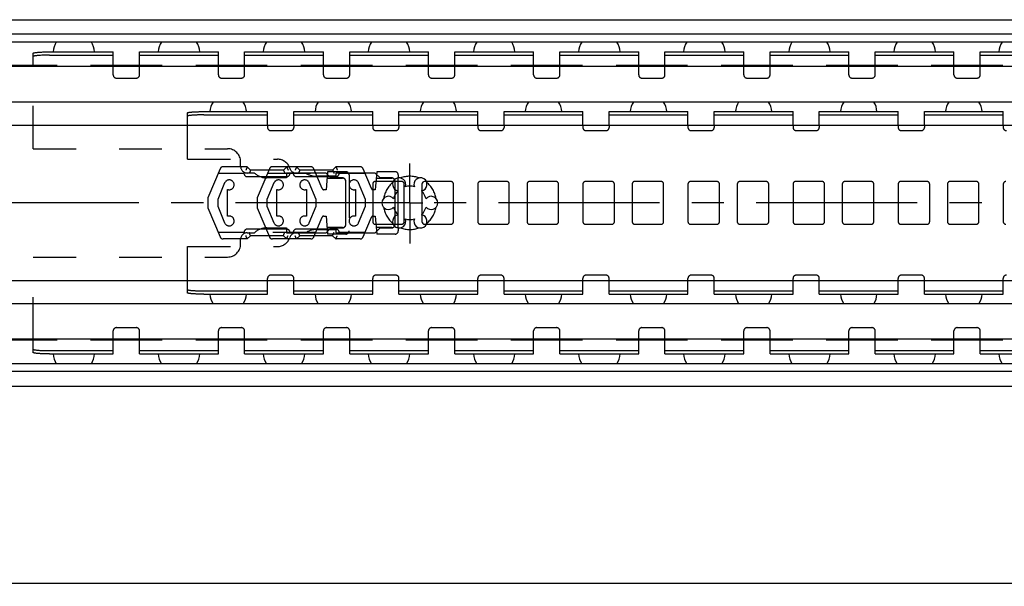
# Model space of a CAD drawing. Extents: x 0 to 1320, y 0 to 841.
# Drawn here: x 358 to 508, y 467 to 553 of the extents above; entities that cross this region are included whole.
import ezdxf

# ---------------------------------------------------------------- set-up
doc = ezdxf.new("R2010")
doc.units = 0
doc.header["$LTSCALE"] = 65.395
doc.linetypes.add('CENTER', pattern=[0.6, 0.375, -0.075, 0.075, -0.075])
doc.linetypes.add('HIDDEN', pattern=[0.2, 0.1, -0.1])
doc.layers.get('0').update_dxf_attribs({"linetype": 'CONTINUOUS'})
doc.layers.add('DEFAULT_1', color=7, linetype='CENTER')
doc.layers.add('DEFAULT_2', color=8, linetype='HIDDEN')
doc.styles.get("Standard").update_dxf_attribs({"font": 'txt', "width": 0.8})
doc.dimstyles.new('DIMSTYLE_3', dxfattribs={"dimtxt": 3, "dimasz": 3.5, "dimexe": 0.18, "dimexo": 0.0625, "dimgap": 0.09, "dimtad": 1, "dimdec": 3, "dimtxsty": 'STANDARD', "dimcen": 0.09, "dimclrt": 5, "dimazin": 3, "dimtol": 1, "dimtp": 1, "dimtm": 1, "dimtfac": 1, "dimtdec": 3, "dimtofl": 0, "dimtmove": 0, "dimatfit": 3, "dimtolj": 1})

# ---------------------------------------------------------------- blocks, each defined once
blk = doc.blocks.new('*D3')
at = {"color": 2, "linetype": 'CONTINUOUS'}
for p, q in [((940, 487.1), (940, 466.6)), ((140, 477.1), (140, 466.6)), ((140, 467.1), (540, 467.1)), ((940, 467.1), (540, 467.1))]:
    blk.add_line(p, q, dxfattribs=at)
for points in [[(143.5, 467.6), (140, 467.1), (143.5, 466.6)], [(936.5, 466.6), (940, 467.1), (936.5, 467.6)]]:
    blk.add_solid(points, dxfattribs=at)

msp = doc.modelspace()

# ---------------------------------------------------------------- linework, layer by layer
at = {"color": 7, "linetype": 'CONTINUOUS'}
for p, q in [((140.0403, 552.9), (939.9598, 552.9)), ((935, 550.6933), (145, 550.6933)), ((938.6591, 549.5), (141.3409, 549.5)), ((360.15, 545.9), (360.15, 547.7874)), ((362.65, 547.5018), (372.35, 547.5018)), ((372.35, 545.9), (372.35, 548)), ((376.35, 545.9), (376.35, 548)), ((376.35, 547.5018), (388.35, 547.5018)), ((388.35, 545.9), (388.35, 548)), ((392.35, 545.9), (392.35, 548)), ((392.35, 547.5018), (404.35, 547.5018)), ((404.35, 545.9), (404.35, 548)), ((408.35, 545.9), (408.35, 548)), ((408.35, 547.5018), (420.35, 547.5018)), ((420.35, 545.9), (420.35, 548)), ((424.35, 545.9), (424.35, 548)), ((424.35, 547.5018), (436.35, 547.5018)), ((436.35, 545.9), (436.35, 548)), ((440.35, 545.9), (440.35, 548)), ((440.35, 547.5018), (452.35, 547.5018)), ((452.35, 545.9), (452.35, 548)), ((456.35, 545.9), (456.35, 548)), ((456.35, 547.5018), (468.35, 547.5018)), ((468.35, 545.9), (468.35, 548)), ((472.35, 545.9), (472.35, 548)), ((472.35, 547.5018), (484.35, 547.5018)), ((484.35, 545.9), (484.35, 548)), ((488.35, 545.9), (488.35, 548)), ((488.35, 547.5018), (500.35, 547.5018)), ((500.35, 545.9), (500.35, 548)), ((504.35, 545.9), (504.35, 548)), ((504.35, 547.5018), (516.35, 547.5018)), ((363.7976, 545.9), (149.5, 545.9)), ((933.5, 545.75), (149.5, 545.75)), ((379.7976, 545.9), (368.9024, 545.9)), ((395.7976, 545.9), (384.9024, 545.9)), ((411.7976, 545.9), (400.9024, 545.9)), ((427.7976, 545.9), (416.9024, 545.9)), ((443.7976, 545.9), (432.9024, 545.9)), ((459.7976, 545.9), (448.9024, 545.9)), ((475.7976, 545.9), (464.9024, 545.9)), ((491.7976, 545.9), (480.9024, 545.9)), ((507.7976, 545.9), (496.9024, 545.9)), ((933.5, 540.35), (149.5, 540.35)), ((383.65, 536.8163), (383.65, 538.7094)), ((386.15, 538.4015), (395.85, 538.4015)), ((395.85, 536.8163), (395.85, 538.9)), ((399.85, 536.8163), (399.85, 538.9)), ((399.85, 538.4015), (411.85, 538.4015)), ((411.85, 536.8163), (411.85, 538.9)), ((415.85, 536.8163), (415.85, 538.9)), ((415.85, 538.4015), (427.85, 538.4015)), ((427.85, 536.8163), (427.85, 538.9)), ((431.85, 536.8163), (431.85, 538.9)), ((431.85, 538.4015), (443.85, 538.4015)), ((443.85, 536.8163), (443.85, 538.9)), ((447.85, 536.8163), (447.85, 538.9)), ((447.85, 538.4015), (459.85, 538.4015)), ((459.85, 536.8163), (459.85, 538.9)), ((463.85, 536.8163), (463.85, 538.9)), ((463.85, 538.4015), (475.85, 538.4015)), ((475.85, 536.8163), (475.85, 538.9)), ((479.85, 536.8163), (479.85, 538.9)), ((479.85, 538.4015), (491.85, 538.4015)), ((491.85, 536.8163), (491.85, 538.9)), ((495.85, 536.8163), (495.85, 538.9)), ((495.85, 538.4015), (507.85, 538.4015)), ((507.85, 536.8163), (507.85, 538.9)), ((146, 536.8163), (940, 536.8163)), ((415.75, 521.1977), (415.75, 528.8023)), ((419.35, 527.85), (419.35, 526.8459)), ((420.0189, 528.25), (419.75, 528.25)), ((419.35, 526.7476), (419.35, 523.2524)), ((419.35, 523.1541), (419.35, 522.15)), ((419.75, 521.75), (420.0189, 521.75)), ((146, 513.1837), (940, 513.1837)), ((383.65, 511.2906), (383.65, 513.1837)), ((395.85, 511.1), (395.85, 513.1837)), ((399.85, 511.1), (399.85, 513.1837)), ((411.85, 511.1), (411.85, 513.1837)), ((415.85, 511.1), (415.85, 513.1837)), ((427.85, 511.1), (427.85, 513.1837)), ((431.85, 511.1), (431.85, 513.1837)), ((443.85, 511.1), (443.85, 513.1837)), ((447.85, 511.1), (447.85, 513.1837)), ((459.85, 511.1), (459.85, 513.1837)), ((463.85, 511.1), (463.85, 513.1837)), ((475.85, 511.1), (475.85, 513.1837)), ((479.85, 511.1), (479.85, 513.1837)), ((491.85, 511.1), (491.85, 513.1837)), ((495.85, 511.1), (495.85, 513.1837)), ((507.85, 511.1), (507.85, 513.1837)), ((386.15, 511.5985), (395.85, 511.5985)), ((399.85, 511.5985), (411.85, 511.5985)), ((415.85, 511.5985), (427.85, 511.5985)), ((431.85, 511.5985), (443.85, 511.5985)), ((447.85, 511.5985), (459.85, 511.5985)), ((463.85, 511.5985), (475.85, 511.5985)), ((479.85, 511.5985), (491.85, 511.5985)), ((495.85, 511.5985), (507.85, 511.5985)), ((933.5, 509.65), (149.5, 509.65)), ((933.5, 504.25), (149.5, 504.25)), ((363.7976, 504.1), (149.5, 504.1)), ((360.15, 502.2126), (360.15, 504.1)), ((379.7976, 504.1), (368.9024, 504.1)), ((372.35, 502), (372.35, 504.1)), ((376.35, 502), (376.35, 504.1)), ((395.7976, 504.1), (384.9024, 504.1)), ((388.35, 502), (388.35, 504.1)), ((392.35, 502), (392.35, 504.1)), ((411.7976, 504.1), (400.9024, 504.1)), ((404.35, 502), (404.35, 504.1)), ((408.35, 502), (408.35, 504.1)), ((427.7976, 504.1), (416.9024, 504.1)), ((420.35, 502), (420.35, 504.1)), ((424.35, 502), (424.35, 504.1)), ((443.7976, 504.1), (432.9024, 504.1)), ((436.35, 502), (436.35, 504.1)), ((440.35, 502), (440.35, 504.1)), ((459.7976, 504.1), (448.9024, 504.1)), ((452.35, 502), (452.35, 504.1)), ((456.35, 502), (456.35, 504.1)), ((475.7976, 504.1), (464.9024, 504.1)), ((468.35, 502), (468.35, 504.1)), ((472.35, 502), (472.35, 504.1)), ((491.7976, 504.1), (480.9024, 504.1)), ((484.35, 502), (484.35, 504.1)), ((488.35, 502), (488.35, 504.1)), ((507.7976, 504.1), (496.9024, 504.1)), ((500.35, 502), (500.35, 504.1)), ((504.35, 502), (504.35, 504.1)), ((362.65, 502.4982), (372.35, 502.4982)), ((376.35, 502.4982), (388.35, 502.4982)), ((392.35, 502.4982), (404.35, 502.4982)), ((408.35, 502.4982), (420.35, 502.4982)), ((424.35, 502.4982), (436.35, 502.4982)), ((440.35, 502.4982), (452.35, 502.4982)), ((456.35, 502.4982), (468.35, 502.4982)), ((472.35, 502.4982), (484.35, 502.4982)), ((488.35, 502.4982), (500.35, 502.4982)), ((504.35, 502.4982), (516.35, 502.4982)), ((938.6591, 500.5), (141.3409, 500.5)), ((935, 499.3067), (145, 499.3067)), ((140.0403, 497.1), (939.9598, 497.1))]:
    msp.add_line(p, q, dxfattribs=at)
at = {"color": 3, "linetype": 'CONTINUOUS'}
for p, q in [((362.65, 548), (372.35, 548)), ((376.35, 548), (388.35, 548)), ((392.35, 548), (404.35, 548)), ((408.35, 548), (420.35, 548)), ((424.35, 548), (436.35, 548)), ((440.35, 548), (452.35, 548)), ((456.35, 548), (468.35, 548)), ((472.35, 548), (484.35, 548)), ((488.35, 548), (500.35, 548)), ((504.35, 548), (516.35, 548)), ((386.15, 538.9), (395.85, 538.9)), ((399.85, 538.9), (411.85, 538.9)), ((415.85, 538.9), (427.85, 538.9)), ((431.85, 538.9), (443.85, 538.9)), ((447.85, 538.9), (459.85, 538.9)), ((463.85, 538.9), (475.85, 538.9)), ((479.85, 538.9), (491.85, 538.9)), ((495.85, 538.9), (507.85, 538.9)), ((386.15, 511.1), (395.85, 511.1)), ((399.85, 511.1), (411.85, 511.1)), ((415.85, 511.1), (427.85, 511.1)), ((431.85, 511.1), (443.85, 511.1)), ((447.85, 511.1), (459.85, 511.1)), ((463.85, 511.1), (475.85, 511.1)), ((479.85, 511.1), (491.85, 511.1)), ((495.85, 511.1), (507.85, 511.1)), ((362.65, 502), (372.35, 502)), ((376.35, 502), (388.35, 502)), ((392.35, 502), (404.35, 502)), ((408.35, 502), (420.35, 502)), ((424.35, 502), (436.35, 502)), ((440.35, 502), (452.35, 502)), ((456.35, 502), (468.35, 502)), ((472.35, 502), (484.35, 502)), ((488.35, 502), (500.35, 502)), ((504.35, 502), (516.35, 502))]:
    msp.add_line(p, q, dxfattribs=at)
at = {"color": 7, "linetype": 'CONTINUOUS'}
for centre, radius, start, end in [((366.35, 547.775), 3.175, 147.081737, 175.925837), ((366.35, 547.775), 3.175, 4.074163, 32.918263), ((382.35, 547.775), 3.175, 147.081737, 175.925837), ((382.35, 547.775), 3.175, 4.074163, 32.918263), ((398.35, 547.775), 3.175, 147.081737, 175.925837), ((398.35, 547.775), 3.175, 4.074163, 32.918263), ((414.35, 547.775), 3.175, 147.081737, 175.925837), ((414.35, 547.775), 3.175, 4.074163, 32.918263), ((430.35, 547.775), 3.175, 147.081737, 175.925837), ((430.35, 547.775), 3.175, 4.074163, 32.918263), ((446.35, 547.775), 3.175, 147.081737, 175.925837), ((446.35, 547.775), 3.175, 4.074163, 32.918263), ((462.35, 547.775), 3.175, 147.081737, 175.925837), ((462.35, 547.775), 3.175, 4.074163, 32.918263), ((478.35, 547.775), 3.175, 147.081737, 175.925837), ((478.35, 547.775), 3.175, 4.074163, 32.918263), ((494.35, 547.775), 3.175, 147.081737, 175.925837), ((494.35, 547.775), 3.175, 4.074163, 32.918263), ((510.35, 547.775), 3.175, 147.081737, 175.925837), ((389.85, 538.77), 2.778, 145.258884, 177.309638), ((389.85, 538.77), 2.778, 2.690362, 34.741116), ((405.85, 538.77), 2.778, 145.258884, 177.309638), ((405.85, 538.77), 2.778, 2.690362, 34.741116), ((421.85, 538.77), 2.778, 145.258884, 177.309638), ((421.85, 538.77), 2.778, 2.690362, 34.741116), ((437.85, 538.77), 2.778, 145.258884, 177.309638), ((437.85, 538.77), 2.778, 2.690362, 34.741116), ((453.85, 538.77), 2.778, 145.258884, 177.309638), ((453.85, 538.77), 2.778, 2.690362, 34.741116), ((469.85, 538.77), 2.778, 145.258884, 177.309638), ((469.85, 538.77), 2.778, 2.690362, 34.741116), ((485.85, 538.77), 2.778, 145.258884, 177.309638), ((485.85, 538.77), 2.778, 2.690362, 34.741116), ((501.85, 538.77), 2.778, 145.258884, 177.309638), ((501.85, 538.77), 2.778, 2.690362, 34.741116), ((415.875, 527.8146), 1, 338.88007, 261.11993), ((419.125, 527.8146), 1, 278.88007, 201.11993), ((419.75, 527.85), 0.4, 90, 180), ((417.5, 525), 2.55, 134.250033, 165.749967), ((417.5, 525), 2.55, 74.250033, 105.749967), ((417.5, 525), 2.55, 14.250033, 45.749967), ((414.25, 525), 1, 38.88007, 321.11993), ((420.75, 525), 1, 218.88007, 141.11993), ((417.5, 525), 2.55, 194.250033, 225.749967), ((417.5, 525), 2.55, 314.250033, 345.749967), ((415.875, 522.1854), 1, 98.88007, 21.11993), ((417.5, 525), 2.55, 254.250033, 285.749967), ((419.125, 522.1854), 1, 158.88007, 81.11993), ((419.75, 522.15), 0.4, 180, 270), ((389.85, 511.23), 2.778, 182.690362, 214.741116), ((389.85, 511.23), 2.778, 325.258884, 357.309638), ((405.85, 511.23), 2.778, 182.690362, 214.741116), ((405.85, 511.23), 2.778, 325.258884, 357.309638), ((421.85, 511.23), 2.778, 182.690362, 214.741116), ((421.85, 511.23), 2.778, 325.258884, 357.309638), ((437.85, 511.23), 2.778, 182.690362, 214.741116), ((437.85, 511.23), 2.778, 325.258884, 357.309638), ((453.85, 511.23), 2.778, 182.690362, 214.741116), ((453.85, 511.23), 2.778, 325.258884, 357.309638), ((469.85, 511.23), 2.778, 182.690362, 214.741116), ((469.85, 511.23), 2.778, 325.258884, 357.309638), ((485.85, 511.23), 2.778, 182.690362, 214.741116), ((485.85, 511.23), 2.778, 325.258884, 357.309638), ((501.85, 511.23), 2.778, 182.690362, 214.741116), ((501.85, 511.23), 2.778, 325.258884, 357.309638), ((366.35, 502.225), 3.175, 184.074163, 212.918263), ((366.35, 502.225), 3.175, 327.081737, 355.925837), ((382.35, 502.225), 3.175, 184.074163, 212.918263), ((382.35, 502.225), 3.175, 327.081737, 355.925837), ((398.35, 502.225), 3.175, 184.074163, 212.918263), ((398.35, 502.225), 3.175, 327.081737, 355.925837), ((414.35, 502.225), 3.175, 184.074163, 212.918263), ((414.35, 502.225), 3.175, 327.081737, 355.925837), ((430.35, 502.225), 3.175, 184.074163, 212.918263), ((430.35, 502.225), 3.175, 327.081737, 355.925837), ((446.35, 502.225), 3.175, 184.074163, 212.918263), ((446.35, 502.225), 3.175, 327.081737, 355.925837), ((462.35, 502.225), 3.175, 184.074163, 212.918263), ((462.35, 502.225), 3.175, 327.081737, 355.925837), ((478.35, 502.225), 3.175, 184.074163, 212.918263), ((478.35, 502.225), 3.175, 327.081737, 355.925837), ((494.35, 502.225), 3.175, 184.074163, 212.918263), ((494.35, 502.225), 3.175, 327.081737, 355.925837), ((510.35, 502.225), 3.175, 184.074163, 212.918263)]:
    msp.add_arc(centre, radius, start, end, dxfattribs=at)
at = {"color": 3, "linetype": 'CONTINUOUS'}
for points, start_tangent, end_tangent in [([(360.15, 547.7874), (360.1754, 547.8176), (360.2513, 547.8473), (360.3758, 547.8757), (360.547, 547.9023), (360.7604, 547.9266), (361.0131, 547.9481), (361.2981, 547.9662), (361.6117, 547.9808), (361.9455, 547.9914), (362.2943, 547.9978), (362.65, 548)], (0, 2.5283803), (2.5283803, 0)), ([(383.65, 538.7094), (383.662, 538.7281), (383.6981, 538.7466), (383.7576, 538.7647), (383.8403, 538.7823), (383.9451, 538.7992), (384.0714, 538.8153), (384.2174, 538.8303), (384.3822, 538.8442), (384.5641, 538.8567), (384.761, 538.8679), (384.9716, 538.8775), (385.1932, 538.8855), (385.4244, 538.8918), (385.6622, 538.8963), (385.905, 538.8991), (386.15, 538.9)], (0, 2.52420401), (2.52420401, 0)), ([(386.15, 511.1), (385.905, 511.1009), (385.6622, 511.1037), (385.4244, 511.1082), (385.1932, 511.1145), (384.9716, 511.1225), (384.761, 511.1321), (384.5641, 511.1433), (384.3822, 511.1558), (384.2174, 511.1697), (384.0714, 511.1847), (383.9451, 511.2008), (383.8403, 511.2177), (383.7576, 511.2353), (383.6981, 511.2534), (383.662, 511.2719), (383.65, 511.2906)], (-2.52420401, 0), (0, 2.52420401)), ([(362.65, 502), (362.2943, 502.0022), (361.9455, 502.0086), (361.6117, 502.0192), (361.2981, 502.0338), (361.0131, 502.0519), (360.7604, 502.0734), (360.547, 502.0977), (360.3758, 502.1243), (360.2513, 502.1527), (360.1754, 502.1824), (360.15, 502.2126)], (-2.5283803, 0), (0, 2.5283803))]:
    msp.add_spline(points, degree=3, dxfattribs=dict(at, start_tangent=start_tangent, end_tangent=end_tangent))
at = {"color": 7, "linetype": 'CONTINUOUS'}
for points, start_tangent, end_tangent in [([(362.65, 547.5018), (362.2943, 547.4996), (361.9455, 547.4932), (361.6117, 547.4826), (361.2981, 547.468), (361.0131, 547.4499), (360.7604, 547.4284), (360.547, 547.4042), (360.3758, 547.3775), (360.2513, 547.3491), (360.1754, 547.3194), (360.15, 547.2892)], (-2.5283803, 0), (0, -2.5283803)), ([(386.15, 538.4015), (385.905, 538.4005), (385.6622, 538.3978), (385.4244, 538.3932), (385.1932, 538.3869), (384.9716, 538.379), (384.761, 538.3693), (384.5641, 538.3582), (384.3822, 538.3456), (384.2174, 538.3318), (384.0714, 538.3167), (383.9451, 538.3007), (383.8403, 538.2838), (383.7576, 538.2662), (383.6981, 538.248), (383.662, 538.2295), (383.65, 538.2108)], (-2.52420401, 0), (0, -2.52420401)), ([(383.65, 511.7892), (383.662, 511.7705), (383.6981, 511.752), (383.7576, 511.7338), (383.8403, 511.7162), (383.9451, 511.6993), (384.0714, 511.6833), (384.2174, 511.6682), (384.3822, 511.6544), (384.5641, 511.6418), (384.761, 511.6307), (384.9716, 511.621), (385.1932, 511.6131), (385.4244, 511.6068), (385.6622, 511.6022), (385.905, 511.5995), (386.15, 511.5985)], (0, -2.52420401), (2.52420401, 0)), ([(360.15, 502.7108), (360.1754, 502.6806), (360.2513, 502.6509), (360.3758, 502.6225), (360.547, 502.5958), (360.7604, 502.5716), (361.0131, 502.5501), (361.2981, 502.532), (361.6117, 502.5174), (361.9455, 502.5068), (362.2943, 502.5004), (362.65, 502.4982)], (0, -2.5283803), (2.5283803, 0))]:
    msp.add_spline(points, degree=3, dxfattribs=dict(at, start_tangent=start_tangent, end_tangent=end_tangent))
at = {"layer": 'DEFAULT_1', "color": 2, "linetype": 'CENTER'}
for p, q in [((417.5, 525), (417.5, 530.9857)), ((415.4999, 525), (199, 525)), ((417.5, 525), (415.4999, 525)), ((417.5, 525), (417.5, 518.8092)), ((417.5, 525), (419.5001, 525)), ((534, 525), (419.5001, 525))]:
    msp.add_line(p, q, dxfattribs=at)
at = {"layer": 'DEFAULT_2', "color": 8, "linetype": 'HIDDEN'}
for p, q in [((360.15, 533.25), (360.15, 545.9)), ((372.35, 544.5), (372.35, 545.9)), ((376.35, 544.5), (376.35, 545.9)), ((388.35, 544.5), (388.35, 545.9)), ((392.35, 544.5), (392.35, 545.9)), ((404.35, 544.5), (404.35, 545.9)), ((408.35, 544.5), (408.35, 545.9)), ((420.35, 544.5), (420.35, 545.9)), ((424.35, 544.5), (424.35, 545.9)), ((436.35, 544.5), (436.35, 545.9)), ((440.35, 544.5), (440.35, 545.9)), ((452.35, 544.5), (452.35, 545.9)), ((456.35, 544.5), (456.35, 545.9)), ((468.35, 544.5), (468.35, 545.9)), ((472.35, 544.5), (472.35, 545.9)), ((484.35, 544.5), (484.35, 545.9)), ((488.35, 544.5), (488.35, 545.9)), ((500.35, 544.5), (500.35, 545.9)), ((504.35, 544.5), (504.35, 545.9)), ((372.85, 544), (375.85, 544)), ((388.85, 544), (391.85, 544)), ((404.85, 544), (407.85, 544)), ((420.85, 544), (423.85, 544)), ((436.85, 544), (439.85, 544)), ((452.85, 544), (455.85, 544)), ((468.85, 544), (471.85, 544)), ((484.85, 544), (487.85, 544)), ((500.85, 544), (503.85, 544)), ((383.65, 531.65), (383.65, 536.8163)), ((395.85, 536.8163), (395.85, 536.5)), ((399.85, 536.8163), (399.85, 536.5)), ((411.85, 536.8163), (411.85, 536.5)), ((415.85, 536.8163), (415.85, 536.5)), ((427.85, 536.8163), (427.85, 536.5)), ((431.85, 536.8163), (431.85, 536.5)), ((443.85, 536.8163), (443.85, 536.5)), ((447.85, 536.8163), (447.85, 536.5)), ((459.85, 536.8163), (459.85, 536.5)), ((463.85, 536.8163), (463.85, 536.5)), ((475.85, 536.8163), (475.85, 536.5)), ((479.85, 536.8163), (479.85, 536.5)), ((491.85, 536.8163), (491.85, 536.5)), ((495.85, 536.8163), (495.85, 536.5)), ((507.85, 536.8163), (507.85, 536.5)), ((396.35, 536), (399.35, 536)), ((412.35, 536), (415.35, 536)), ((428.35, 536), (431.35, 536)), ((444.35, 536), (447.35, 536)), ((460.35, 536), (463.35, 536)), ((476.35, 536), (479.35, 536)), ((492.35, 536), (495.35, 536)), ((360.15, 533.25), (389.75, 533.25)), ((383.65, 531.65), (397.3421, 531.65)), ((391.75, 530.55), (391.75, 531.25)), ((388.6265, 530.194), (386.7553, 525.75)), ((388.3343, 529.5), (392.2553, 529.5)), ((392.7553, 530.5), (389.0873, 530.5)), ((393.8428, 529.55), (392.75, 529.55)), ((392.7553, 530.5), (393.2553, 530)), ((398.2553, 530), (393.2553, 530)), ((396.1265, 530.194), (394.2553, 525.75)), ((395.8343, 529.5), (403.1764, 529.5)), ((402.4233, 530.5), (396.5873, 530.5)), ((398.7553, 530.5), (398.2553, 530)), ((398.75, 529.55), (398.75, 528.8)), ((404.75, 529.55), (398.75, 529.55)), ((400.2553, 530.5), (400.7553, 530)), ((405.7553, 530), (400.7553, 530)), ((404.1517, 527.1836), (402.8841, 530.194)), ((404.9906, 529.75), (404.75, 527)), ((405.5, 528.8), (404.75, 529.55)), ((407.75, 529.75), (404.9906, 529.75)), ((406.2553, 530.5), (405.7553, 530)), ((406.25, 529.55), (406.25, 529.05)), ((412.25, 529.55), (406.25, 529.55)), ((409.9233, 530.5), (406.2553, 530.5)), ((406.7553, 529.5), (410.6764, 529.5)), ((408.25, 529.25), (408.25, 520.75)), ((411.6517, 527.1836), (410.3841, 530.194)), ((412.4906, 529.75), (412.25, 527)), ((413, 528.8), (412.25, 529.55)), ((415.25, 529.75), (412.4906, 529.75)), ((415.75, 529.25), (415.75, 528.8023)), ((389.313, 528.0385), (388.2553, 525.5)), ((392.7553, 529), (398.7553, 529)), ((398.75, 528.8), (395.75, 528.8)), ((396.813, 528.0385), (395.7553, 525.5)), ((400.2553, 529), (406.2553, 529)), ((403.2556, 525.5), (402.1976, 528.0385)), ((406.25, 529.05), (403.25, 529.05)), ((404.9053, 528.775), (407.25, 528.775)), ((407.25, 528.8), (405.5, 528.8)), ((407.75, 521.7), (407.75, 528.3)), ((410.7556, 525.5), (409.6976, 528.0385)), ((411.85, 527.85), (411.85, 522.15)), ((416.25, 528.25), (412.25, 528.25)), ((412.4053, 528.775), (414.75, 528.775)), ((414.75, 528.8), (413, 528.8)), ((415.25, 521.7), (415.25, 528.3)), ((416.65, 522.15), (416.65, 527.85)), ((423.75, 528.25), (420.0189, 528.25)), ((424.15, 522.15), (424.15, 527.85)), ((427.85, 527.85), (427.85, 522.15)), ((432.25, 528.25), (428.25, 528.25)), ((432.65, 522.15), (432.65, 527.85)), ((435.35, 527.85), (435.35, 522.15)), ((439.75, 528.25), (435.75, 528.25)), ((440.15, 522.15), (440.15, 527.85)), ((443.85, 527.85), (443.85, 522.15)), ((448.25, 528.25), (444.25, 528.25)), ((448.65, 522.15), (448.65, 527.85)), ((451.35, 527.85), (451.35, 522.15)), ((455.75, 528.25), (451.75, 528.25)), ((456.15, 522.15), (456.15, 527.85)), ((459.85, 527.85), (459.85, 522.15)), ((464.25, 528.25), (460.25, 528.25)), ((464.65, 522.15), (464.65, 527.85)), ((467.35, 527.85), (467.35, 522.15)), ((471.75, 528.25), (467.75, 528.25)), ((472.15, 522.15), (472.15, 527.85)), ((475.85, 527.85), (475.85, 522.15)), ((480.25, 528.25), (476.25, 528.25)), ((480.65, 522.15), (480.65, 527.85)), ((483.35, 527.85), (483.35, 522.15)), ((487.75, 528.25), (483.75, 528.25)), ((488.15, 522.15), (488.15, 527.85)), ((491.85, 527.85), (491.85, 522.15)), ((496.25, 528.25), (492.25, 528.25)), ((496.65, 522.15), (496.65, 527.85)), ((499.35, 527.85), (499.35, 522.15)), ((503.75, 528.25), (499.75, 528.25)), ((504.15, 522.15), (504.15, 527.85)), ((507.85, 527.85), (507.85, 522.15)), ((389.7553, 522.9571), (389.7553, 527.0429)), ((397.2553, 522.9571), (397.2553, 527.0429)), ((401.7556, 527.043), (401.7556, 522.957)), ((404.75, 527), (404.4282, 527)), ((409.2556, 527.043), (409.2556, 522.957)), ((412.25, 527), (411.9282, 527)), ((419.35, 526.8459), (419.35, 526.7476)), ((386.7553, 525.75), (386.7553, 524.25)), ((388.2553, 525.5), (388.2553, 524.5)), ((394.2553, 525.75), (394.2553, 524.25)), ((395.7553, 525.5), (395.7553, 524.5)), ((403.2556, 524.5), (403.2556, 525.5)), ((410.7556, 524.5), (410.7556, 525.5)), ((386.7553, 524.25), (388.6265, 519.806)), ((388.2553, 524.5), (389.313, 521.9615)), ((394.2553, 524.25), (396.1265, 519.806)), ((395.7553, 524.5), (396.813, 521.9615)), ((402.1976, 521.9615), (403.2556, 524.5)), ((409.6976, 521.9615), (410.7556, 524.5)), ((419.35, 523.2524), (419.35, 523.1541)), ((402.8841, 519.806), (404.1517, 522.8164)), ((404.4282, 523), (404.75, 523)), ((404.75, 523), (404.9906, 520.25)), ((410.3841, 519.806), (411.6517, 522.8164)), ((411.9282, 523), (412.25, 523)), ((412.25, 523), (412.4906, 520.25)), ((412.25, 521.75), (416.25, 521.75)), ((420.0189, 521.75), (423.75, 521.75)), ((428.25, 521.75), (432.25, 521.75)), ((435.75, 521.75), (439.75, 521.75)), ((444.25, 521.75), (448.25, 521.75)), ((451.75, 521.75), (455.75, 521.75)), ((460.25, 521.75), (464.25, 521.75)), ((467.75, 521.75), (471.75, 521.75)), ((476.25, 521.75), (480.25, 521.75)), ((483.75, 521.75), (487.75, 521.75)), ((492.25, 521.75), (496.25, 521.75)), ((499.75, 521.75), (503.75, 521.75)), ((392.2553, 520.5), (388.3343, 520.5)), ((392.75, 520.45), (393.8428, 520.45)), ((398.7553, 521), (392.7553, 521)), ((395.75, 521.2), (398.75, 521.2)), ((403.1764, 520.5), (395.8343, 520.5)), ((398.75, 521.2), (398.75, 520.45)), ((398.75, 520.45), (404.75, 520.45)), ((406.2553, 521), (400.2553, 521)), ((403.25, 520.95), (406.25, 520.95)), ((404.75, 520.45), (405.5, 521.2)), ((407.25, 521.225), (404.9053, 521.225)), ((407.75, 520.25), (404.9906, 520.25)), ((405.5, 521.2), (407.25, 521.2)), ((406.25, 520.95), (406.25, 520.45)), ((406.25, 520.45), (412.25, 520.45)), ((410.6764, 520.5), (406.7553, 520.5)), ((412.25, 520.45), (413, 521.2)), ((414.75, 521.225), (412.4053, 521.225)), ((415.25, 520.25), (412.4906, 520.25)), ((413, 521.2), (414.75, 521.2)), ((415.75, 521.1977), (415.75, 520.75)), ((392.7553, 519.5), (389.0873, 519.5)), ((391.75, 518.75), (391.75, 519.45)), ((393.2553, 520), (392.7553, 519.5)), ((398.2553, 520), (393.2553, 520)), ((402.4233, 519.5), (396.5873, 519.5)), ((398.2553, 520), (398.7553, 519.5)), ((400.7553, 520), (400.2553, 519.5)), ((405.7553, 520), (400.7553, 520)), ((405.7553, 520), (406.2553, 519.5)), ((409.9233, 519.5), (406.2553, 519.5)), ((383.65, 513.1837), (383.65, 518.35)), ((383.65, 518.35), (397.3421, 518.35)), ((360.15, 504.1), (360.15, 516.75)), ((360.15, 516.75), (389.75, 516.75)), ((395.85, 513.1837), (395.85, 513.5)), ((399.35, 514), (396.35, 514)), ((399.85, 513.1837), (399.85, 513.5)), ((411.85, 513.1837), (411.85, 513.5)), ((415.35, 514), (412.35, 514)), ((415.85, 513.1837), (415.85, 513.5)), ((427.85, 513.1837), (427.85, 513.5)), ((431.35, 514), (428.35, 514)), ((431.85, 513.1837), (431.85, 513.5)), ((443.85, 513.1837), (443.85, 513.5)), ((447.35, 514), (444.35, 514)), ((447.85, 513.1837), (447.85, 513.5)), ((459.85, 513.1837), (459.85, 513.5)), ((463.35, 514), (460.35, 514)), ((463.85, 513.1837), (463.85, 513.5)), ((475.85, 513.1837), (475.85, 513.5)), ((479.35, 514), (476.35, 514)), ((479.85, 513.1837), (479.85, 513.5)), ((491.85, 513.1837), (491.85, 513.5)), ((495.35, 514), (492.35, 514)), ((495.85, 513.1837), (495.85, 513.5)), ((507.85, 513.1837), (507.85, 513.5)), ((372.35, 504.1), (372.35, 505.5)), ((372.85, 506), (375.85, 506)), ((376.35, 504.1), (376.35, 505.5)), ((388.35, 504.1), (388.35, 505.5)), ((388.85, 506), (391.85, 506)), ((392.35, 504.1), (392.35, 505.5)), ((404.35, 504.1), (404.35, 505.5)), ((404.85, 506), (407.85, 506)), ((408.35, 504.1), (408.35, 505.5)), ((420.35, 504.1), (420.35, 505.5)), ((420.85, 506), (423.85, 506)), ((424.35, 504.1), (424.35, 505.5)), ((436.35, 504.1), (436.35, 505.5)), ((436.85, 506), (439.85, 506)), ((440.35, 504.1), (440.35, 505.5)), ((452.35, 504.1), (452.35, 505.5)), ((452.85, 506), (455.85, 506)), ((456.35, 504.1), (456.35, 505.5)), ((468.35, 504.1), (468.35, 505.5)), ((468.85, 506), (471.85, 506)), ((472.35, 504.1), (472.35, 505.5)), ((484.35, 504.1), (484.35, 505.5)), ((484.85, 506), (487.85, 506)), ((488.35, 504.1), (488.35, 505.5)), ((500.35, 504.1), (500.35, 505.5)), ((500.85, 506), (503.85, 506)), ((504.35, 504.1), (504.35, 505.5))]:
    msp.add_line(p, q, dxfattribs=at)
for centre, radius, start, end in [((372.85, 544.5), 0.5, 180, 270), ((375.85, 544.5), 0.5, 270, 360), ((388.85, 544.5), 0.5, 180, 270), ((391.85, 544.5), 0.5, 270, 360), ((404.85, 544.5), 0.5, 180, 270), ((407.85, 544.5), 0.5, 270, 360), ((420.85, 544.5), 0.5, 180, 270), ((423.85, 544.5), 0.5, 270, 360), ((436.85, 544.5), 0.5, 180, 270), ((439.85, 544.5), 0.5, 270, 360), ((452.85, 544.5), 0.5, 180, 270), ((455.85, 544.5), 0.5, 270, 360), ((468.85, 544.5), 0.5, 180, 270), ((471.85, 544.5), 0.5, 270, 360), ((484.85, 544.5), 0.5, 180, 270), ((487.85, 544.5), 0.5, 270, 360), ((500.85, 544.5), 0.5, 180, 270), ((503.85, 544.5), 0.5, 270, 360), ((396.35, 536.5), 0.5, 180, 270), ((399.35, 536.5), 0.5, 270, 360), ((412.35, 536.5), 0.5, 180, 270), ((415.35, 536.5), 0.5, 270, 360), ((428.35, 536.5), 0.5, 180, 270), ((431.35, 536.5), 0.5, 270, 360), ((444.35, 536.5), 0.5, 180, 270), ((447.35, 536.5), 0.5, 270, 360), ((460.35, 536.5), 0.5, 180, 270), ((463.35, 536.5), 0.5, 270, 360), ((476.35, 536.5), 0.5, 180, 270), ((479.35, 536.5), 0.5, 270, 360), ((492.35, 536.5), 0.5, 180, 270), ((495.35, 536.5), 0.5, 270, 360), ((508.35, 536.5), 0.5, 180, 270), ((389.75, 531.25), 2, 0, 90), ((397.3421, 529.65), 2, 17.457603, 90), ((389.0873, 530), 0.5, 90, 157.166346), ((392.75, 530.55), 1, 180, 270), ((392.7553, 529.5), 0.5, 180, 270), ((395.75, 531.6), 2.8, 227.066339, 270), ((396.5873, 530), 0.5, 90, 157.166346), ((398.7553, 529.5), 0.5, 270, 360), ((400.2039, 530.55), 1, 197.457603, 270), ((400.2553, 529.5), 0.5, 180, 270), ((403.25, 531.85), 2.8, 235.228056, 270), ((402.4233, 530), 0.5, 22.833654, 90), ((406.2553, 529.5), 0.5, 270, 360), ((407.75, 529.25), 0.5, 0, 90), ((409.9233, 530), 0.5, 22.833654, 90), ((415.25, 529.25), 0.5, 0, 90), ((390.0053, 527.75), 0.75, 250.528779, 157.380135), ((397.5053, 527.75), 0.75, 250.528779, 157.380135), ((401.5053, 527.75), 0.75, 22.625669, 289.495678), ((407.25, 528.3), 0.5, 0, 90), ((407.25, 528.275), 0.5, 0, 90), ((409.0053, 527.75), 0.75, 22.625669, 289.495678), ((412.25, 527.85), 0.4, 90, 180), ((417.5, 525), 4.05, 129.486387, 170.513613), ((414.75, 528.3), 0.5, 0, 90), ((414.75, 528.275), 0.5, 0, 90), ((417.5, 525), 4.05, 69.486387, 110.513613), ((416.25, 527.85), 0.4, 0, 90), ((417.5, 525), 4.05, 9.486387, 50.513613), ((423.75, 527.85), 0.4, 0, 90), ((428.25, 527.85), 0.4, 90, 180), ((432.25, 527.85), 0.4, 0, 90), ((435.75, 527.85), 0.4, 90, 180), ((439.75, 527.85), 0.4, 0, 90), ((444.25, 527.85), 0.4, 90, 180), ((448.25, 527.85), 0.4, 0, 90), ((451.75, 527.85), 0.4, 90, 180), ((455.75, 527.85), 0.4, 0, 90), ((460.25, 527.85), 0.4, 90, 180), ((464.25, 527.85), 0.4, 0, 90), ((467.75, 527.85), 0.4, 90, 180), ((471.75, 527.85), 0.4, 0, 90), ((476.25, 527.85), 0.4, 90, 180), ((480.25, 527.85), 0.4, 0, 90), ((483.75, 527.85), 0.4, 90, 180), ((487.75, 527.85), 0.4, 0, 90), ((492.25, 527.85), 0.4, 90, 180), ((496.25, 527.85), 0.4, 0, 90), ((499.75, 527.85), 0.4, 90, 180), ((503.75, 527.85), 0.4, 0, 90), ((508.25, 527.85), 0.4, 90, 180), ((404.4282, 527.3), 0.3, 202.833654, 270), ((411.9282, 527.3), 0.3, 202.833654, 270), ((417.5, 525), 4.05, 189.486387, 230.513613), ((417.5, 525), 4.05, 309.486387, 350.513613), ((390.0053, 522.25), 0.75, 202.619865, 109.471221), ((397.5053, 522.25), 0.75, 202.619865, 109.471221), ((401.5053, 522.25), 0.75, 70.504322, 337.374331), ((404.4282, 522.7), 0.3, 90, 157.166346), ((407.25, 521.725), 0.5, 270, 360), ((407.25, 521.7), 0.5, 270, 360), ((409.0053, 522.25), 0.75, 70.504322, 337.374331), ((411.9282, 522.7), 0.3, 90, 157.166346), ((412.25, 522.15), 0.4, 180, 270), ((414.75, 521.725), 0.5, 270, 360), ((414.75, 521.7), 0.5, 270, 360), ((416.25, 522.15), 0.4, 270, 360), ((423.75, 522.15), 0.4, 270, 360), ((428.25, 522.15), 0.4, 180, 270), ((432.25, 522.15), 0.4, 270, 360), ((435.75, 522.15), 0.4, 180, 270), ((439.75, 522.15), 0.4, 270, 360), ((444.25, 522.15), 0.4, 180, 270), ((448.25, 522.15), 0.4, 270, 360), ((451.75, 522.15), 0.4, 180, 270), ((455.75, 522.15), 0.4, 270, 360), ((460.25, 522.15), 0.4, 180, 270), ((464.25, 522.15), 0.4, 270, 360), ((467.75, 522.15), 0.4, 180, 270), ((471.75, 522.15), 0.4, 270, 360), ((476.25, 522.15), 0.4, 180, 270), ((480.25, 522.15), 0.4, 270, 360), ((483.75, 522.15), 0.4, 180, 270), ((487.75, 522.15), 0.4, 270, 360), ((492.25, 522.15), 0.4, 180, 270), ((496.25, 522.15), 0.4, 270, 360), ((499.75, 522.15), 0.4, 180, 270), ((503.75, 522.15), 0.4, 270, 360), ((508.25, 522.15), 0.4, 180, 270), ((392.75, 519.45), 1, 90, 180), ((392.7553, 520.5), 0.5, 90, 180), ((395.75, 518.4), 2.8, 90, 132.933661), ((398.7553, 520.5), 0.5, 0, 90), ((400.2039, 519.45), 1, 90, 162.542397), ((400.2553, 520.5), 0.5, 90, 180), ((403.25, 518.15), 2.8, 90, 124.771944), ((406.2553, 520.5), 0.5, 0, 90), ((407.75, 520.75), 0.5, 270, 360), ((415.25, 520.75), 0.5, 270, 360), ((417.5, 525), 4.05, 249.486387, 290.513613), ((389.0873, 520), 0.5, 202.833654, 270), ((389.75, 518.75), 2, 270, 360), ((396.5873, 520), 0.5, 202.833654, 270), ((397.3421, 520.35), 2, 270, 342.542397), ((402.4233, 520), 0.5, 270, 337.166346), ((409.9233, 520), 0.5, 270, 337.166346), ((396.35, 513.5), 0.5, 90, 180), ((399.35, 513.5), 0.5, 0, 90), ((412.35, 513.5), 0.5, 90, 180), ((415.35, 513.5), 0.5, 0, 90), ((428.35, 513.5), 0.5, 90, 180), ((431.35, 513.5), 0.5, 0, 90), ((444.35, 513.5), 0.5, 90, 180), ((447.35, 513.5), 0.5, 0, 90), ((460.35, 513.5), 0.5, 90, 180), ((463.35, 513.5), 0.5, 0, 90), ((476.35, 513.5), 0.5, 90, 180), ((479.35, 513.5), 0.5, 0, 90), ((492.35, 513.5), 0.5, 90, 180), ((495.35, 513.5), 0.5, 0, 90), ((508.35, 513.5), 0.5, 90, 180), ((372.85, 505.5), 0.5, 90, 180), ((375.85, 505.5), 0.5, 0, 90), ((388.85, 505.5), 0.5, 90, 180), ((391.85, 505.5), 0.5, 0, 90), ((404.85, 505.5), 0.5, 90, 180), ((407.85, 505.5), 0.5, 0, 90), ((420.85, 505.5), 0.5, 90, 180), ((423.85, 505.5), 0.5, 0, 90), ((436.85, 505.5), 0.5, 90, 180), ((439.85, 505.5), 0.5, 0, 90), ((452.85, 505.5), 0.5, 90, 180), ((455.85, 505.5), 0.5, 0, 90), ((468.85, 505.5), 0.5, 90, 180), ((471.85, 505.5), 0.5, 0, 90), ((484.85, 505.5), 0.5, 90, 180), ((487.85, 505.5), 0.5, 0, 90), ((500.85, 505.5), 0.5, 90, 180), ((503.85, 505.5), 0.5, 0, 90)]:
    msp.add_arc(centre, radius, start, end, dxfattribs=at)
for points, start_tangent, end_tangent in [([(392.7553, 530.5), (392.7476, 530.4813), (392.7255, 530.428), (392.6914, 530.3457), (392.6484, 530.2418), (392.5995, 530.1239), (392.5482, 530)], (-0.20710678, -0.5), (-0.20710678, -0.5)), ([(393.2553, 530), (393.2476, 529.9813), (393.2255, 529.928), (393.1914, 529.8457), (393.1484, 529.7418), (393.0995, 529.6239), (393.0482, 529.5)], (-0.20710678, -0.5), (-0.20710678, -0.5)), ([(398.2553, 530), (398.2631, 529.9813), (398.2852, 529.928), (398.3192, 529.8457), (398.3623, 529.7418), (398.4111, 529.6239), (398.4624, 529.5)], (0.20710678, -0.5), (0.20710678, -0.5)), ([(398.7553, 530.5), (398.7631, 530.4813), (398.7852, 530.428), (398.8192, 530.3457), (398.8623, 530.2418), (398.9111, 530.1239), (398.9624, 530)], (0.20710678, -0.5), (0.20710678, -0.5)), ([(400.2553, 530.5), (400.2476, 530.4813), (400.2255, 530.428), (400.1914, 530.3457), (400.1484, 530.2418), (400.0995, 530.1239), (400.0482, 530)], (-0.20710678, -0.5), (-0.20710678, -0.5)), ([(400.7553, 530), (400.7476, 529.9813), (400.7255, 529.928), (400.6914, 529.8457), (400.6484, 529.7418), (400.5995, 529.6239), (400.5482, 529.5)], (-0.20710678, -0.5), (-0.20710678, -0.5)), ([(405.7553, 530), (405.7631, 529.9813), (405.7852, 529.928), (405.8192, 529.8457), (405.8623, 529.7418), (405.9111, 529.6239), (405.9624, 529.5)], (0.20710678, -0.5), (0.20710678, -0.5)), ([(406.2553, 530.5), (406.2631, 530.4813), (406.2852, 530.428), (406.3192, 530.3457), (406.3623, 530.2418), (406.4111, 530.1239), (406.4624, 530)], (0.20710678, -0.5), (0.20710678, -0.5)), ([(393.2553, 520), (393.2476, 520.0187), (393.2255, 520.072), (393.1914, 520.1543), (393.1484, 520.2582), (393.0995, 520.3761), (393.0482, 520.5)], (-0.20710678, 0.5), (-0.20710678, 0.5)), ([(398.2553, 520), (398.2631, 520.0187), (398.2852, 520.072), (398.3192, 520.1543), (398.3623, 520.2582), (398.4111, 520.3761), (398.4624, 520.5)], (0.20710678, 0.5), (0.20710678, 0.5)), ([(400.7553, 520), (400.7476, 520.0187), (400.7255, 520.072), (400.6914, 520.1543), (400.6484, 520.2582), (400.5995, 520.3761), (400.5482, 520.5)], (-0.20710678, 0.5), (-0.20710678, 0.5)), ([(405.7553, 520), (405.7631, 520.0187), (405.7852, 520.072), (405.8192, 520.1543), (405.8623, 520.2582), (405.9111, 520.3761), (405.9624, 520.5)], (0.20710678, 0.5), (0.20710678, 0.5)), ([(392.7553, 519.5), (392.7476, 519.5187), (392.7255, 519.572), (392.6914, 519.6543), (392.6484, 519.7582), (392.5995, 519.8761), (392.5482, 520)], (-0.20710678, 0.5), (-0.20710678, 0.5)), ([(398.7553, 519.5), (398.7631, 519.5187), (398.7852, 519.572), (398.8192, 519.6543), (398.8623, 519.7582), (398.9111, 519.8761), (398.9624, 520)], (0.20710678, 0.5), (0.20710678, 0.5)), ([(400.2553, 519.5), (400.2476, 519.5187), (400.2255, 519.572), (400.1914, 519.6543), (400.1484, 519.7582), (400.0995, 519.8761), (400.0482, 520)], (-0.20710678, 0.5), (-0.20710678, 0.5)), ([(406.2553, 519.5), (406.2631, 519.5187), (406.2852, 519.572), (406.3192, 519.6543), (406.3623, 519.7582), (406.4111, 519.8761), (406.4624, 520)], (0.20710678, 0.5), (0.20710678, 0.5))]:
    msp.add_spline(points, degree=3, dxfattribs=dict(at, start_tangent=start_tangent, end_tangent=end_tangent))

# ---------------------------------------------------------------- dimensions: what is measured, and where the dimension line sits
at = {"color": 2, "linetype": 'CONTINUOUS'}
dim = msp.add_linear_dim(base=(140, 467.1036), p1=(940, 487.1002), p2=(140, 477.1036), angle=180, dimstyle='DIMSTYLE_3', dxfattribs=at)
dim.commit()
dim.dimension.update_dxf_attribs({"geometry": '*D3', "text_midpoint": (534.9767, 467.8536), "dimtype": 160})

doc.saveas('drawing.dxf')
